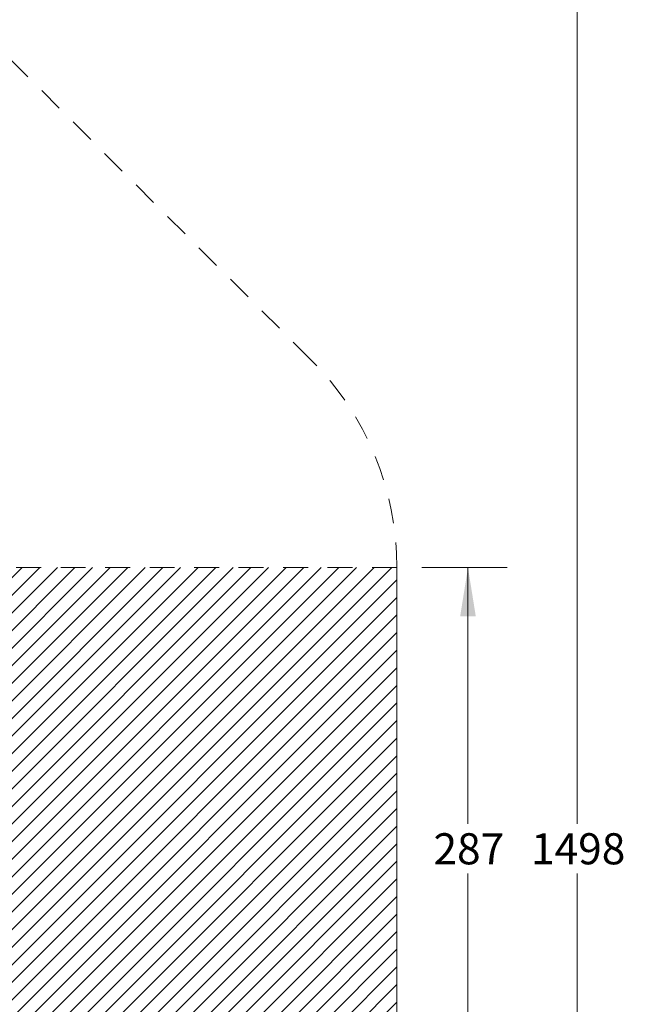
# Model space of a CAD drawing. Units: millimetres. Extents: x 1.7 to 18.3, y 1.8 to 18.1.
# Drawn here: x 15.2 to 18.3, y 9.3 to 14.4 of the extents above; entities that cross this region are included whole.
import ezdxf

# ---------------------------------------------------------------- set-up
doc = ezdxf.new("R2010")
doc.units = ezdxf.units.MM
doc.linetypes.add('HIDDEN', pattern=[0.1905, 0.127, -0.0635])
doc.styles.add('SLDTEXTSTYLE0', font='TXT', dxfattribs={"width": 0.75})
doc.dimstyles.new('SLDDIMSTYLE0', dxfattribs={"dimtxt": 0.15875, "dimasz": 0.25, "dimexe": 0, "dimexo": 0.0625, "dimgap": 0.039688, "dimtad": 0, "dimtih": 1, "dimtoh": 1, "dimdec": 0, "dimlfac": 100, "dimrnd": 1e-09, "dimzin": 12, "dimdsep": 46, "dimtxsty": 'SLDTEXTSTYLE0', "dimsah": 1, "dimcen": 0.09, "dimadec": 0, "dimazin": 3, "dimtfac": 1, "dimtdec": 0, "dimtofl": 0, "dimtmove": 0, "dimatfit": 3, "dimfxl": 0, "dimfrac": 2, "dimtolj": 1, "dimtzin": 12, "dimarcsym": 0})

# ---------------------------------------------------------------- blocks, each defined once
blk = doc.blocks.new('_D_1')
at = {"color": 7, "linetype": 'Continuous', "lineweight": 18}
for p, q in [((17.2801, 11.5583), (17.7153, 11.5583)), ((17.5153, 11.5583), (17.5153, 10.2494)), ((17.5153, 8.6883), (17.5153, 9.9971)), ((17.2801, 8.6883), (17.7153, 8.6883))]:
    blk.add_line(p, q, dxfattribs=at)
for points in [[(17.5153, 11.5583), (17.4753, 11.3083), (17.5553, 11.3083)], [(17.5153, 8.6883), (17.5553, 8.9383), (17.4753, 8.9383)]]:
    blk.add_solid(points, dxfattribs=at)
at = {"color": 7, "linetype": 'Continuous', "lineweight": 18, "insert": (17.3394, 10.2018), "char_height": 0.15875, "attachment_point": 1, "style": 'SLDTEXTSTYLE0'}
blk.add_mtext('287', dxfattribs=at)
blk = doc.blocks.new('_D_6')
at = {"color": 7, "linetype": 'Continuous', "lineweight": 18}
for p, q in [((17.2801, 17.6157), (18.272, 17.6157)), ((18.072, 17.6157), (18.072, 10.2494)), ((18.072, 2.6308), (18.072, 9.9971)), ((17.2801, 2.6308), (18.272, 2.6308))]:
    blk.add_line(p, q, dxfattribs=at)
for points in [[(18.072, 17.6157), (18.032, 17.3657), (18.112, 17.3657)], [(18.072, 2.6308), (18.112, 2.8808), (18.032, 2.8808)]]:
    blk.add_solid(points, dxfattribs=at)
at = {"color": 7, "linetype": 'Continuous', "lineweight": 18, "insert": (17.8374, 10.2018), "char_height": 0.15875, "attachment_point": 1, "style": 'SLDTEXTSTYLE0'}
blk.add_mtext('1498', dxfattribs=at)

msp = doc.modelspace()

# ---------------------------------------------------------------- hatches: boundary and pattern name
at = {"linetype": 'Continuous'}
h = msp.add_hatch(dxfattribs=at)
h.set_pattern_fill('ANSI31', scale=0.02, style=0)
h.paths.add_polyline_path([(8.2257, 11.5583), (2.1682, 11.5583), (2.1682, 8.6883), (8.2257, 8.6883), (8.2257, 2.6308), (11.0957, 2.6308), (11.0957, 8.6883), (17.1531, 8.6883), (17.1531, 11.5583), (11.0957, 11.5583), (11.0957, 17.6157), (8.2257, 17.6157)], flags=0)

# ---------------------------------------------------------------- linework, layer by layer
at = {"color": 7, "linetype": 'HIDDEN', "lineweight": 18}
for p, q in [((16.7138, 12.6189), (12.1563, 17.1764)), ((17.1531, 11.5583), (11.0957, 11.5583))]:
    msp.add_line(p, q, dxfattribs=at)
at = {"color": 7, "linetype": 'Continuous', "lineweight": 18}
msp.add_line((17.1531, 8.6883), (17.1531, 11.5583), dxfattribs=at)
msp.add_line((17.1531, 8.6883), (17.1531, 11.5583), dxfattribs=at)
at = {"color": 7, "linetype": 'HIDDEN', "lineweight": 18}
msp.add_arc((15.6531, 11.5583), 1.5, 0, 45, dxfattribs=at)

# ---------------------------------------------------------------- dimensions: what is measured, and where the dimension line sits
at = {"color": 7, "linetype": 'Continuous', "lineweight": 18}
for base, p1, p2, picture, middle in [((18.072, 17.6157), (17.1531, 2.6308), (17.1531, 17.6157), '_D_6', (18.072, 10.1233)), ((17.5153, 11.5583), (17.1531, 8.6883), (17.1531, 11.5583), '_D_1', (17.5153, 10.1233))]:
    dim = msp.add_linear_dim(base=base, p1=p1, p2=p2, angle=90, dimstyle='SLDDIMSTYLE0', dxfattribs=at)
    dim.commit()
    dim.dimension.update_dxf_attribs({"geometry": picture, "text_midpoint": middle, "dimtype": 160})

doc.saveas('drawing.dxf')
